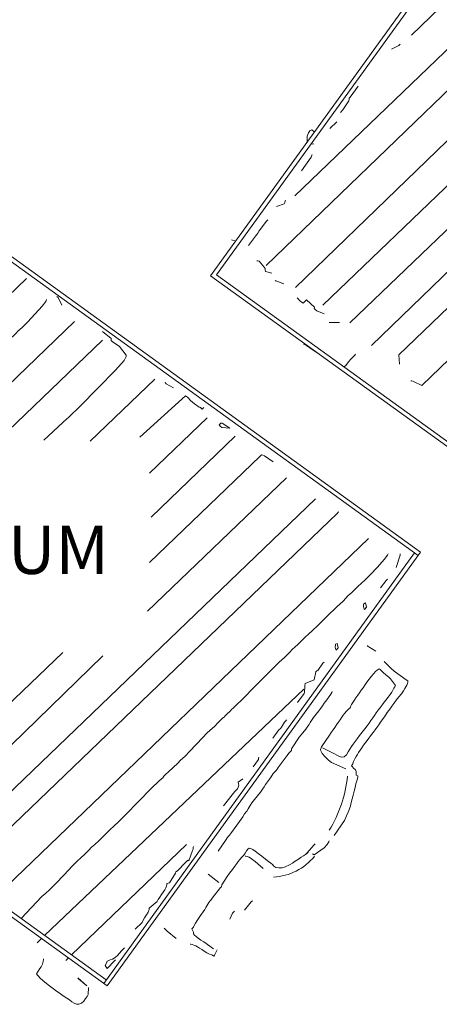
# Model space of a CAD drawing. Units: inches. Extents: x -11805 to 15974, y -19802 to 6145.
# Drawn here: x 2601 to 3384, y -4605 to -2769 of the extents above; entities that cross this region are included whole.
import ezdxf

# ---------------------------------------------------------------- set-up
doc = ezdxf.new("R2010")
doc.units = ezdxf.units.IN
doc.header["$MEASUREMENT"] = 0
for name, color, linetype, lineweight in [('A-WALL', 113, 'Continuous', 9), ('G-ANNO-TEXT', 231, 'Continuous', 9), ('RasterToVector-0-1', 9, 'Continuous', 9), ('X_Arch Site Plan_dwg', 8, 'Continuous', 9)]:
    doc.layers.add(name, color=color, linetype=linetype, lineweight=lineweight)
doc.styles.add('Arial_1', font='arial.ttf', dxfattribs={"height": 90})

# ---------------------------------------------------------------- blocks, each defined once
blk = doc.blocks.new('X_Arch Site Plan_dwg-332739-OVERALL SITE PLAN')
at = {"layer": 'RasterToVector-0-1', "color": 10, "lineweight": 13}
for p, q in [((2703.7, -8725.2), (2017.1, -9167.1)), ((1746.3, -9419.4), (2796.3, -8743.6)), ((2869.4, -8761.1), (1668.5, -9536.8)), ((1758, -9629.8), (3045.7, -8800.9)), ((1801.3, -9671.9), (3123.2, -8821)), ((1834.1, -9309.1), (1849.3, -9299.3)), ((1794.3, -9330.6), (1799.8, -9331.2)), ((871.5, -9702.8), (1225.3, -9475)), ((1621.7, -9481.2), (1614.3, -9477.5)), ((1033.4, -9741.1), (1297.8, -9571)), ((1342.3, -9615), (1117.8, -9759.4)), ((1782.5, -9667.8), (1763.8, -9663.8)), ((1283.5, -9795.4), (1424.3, -9704.8)), ((1380.8, -9875.3), (1506.3, -9794.5)), ((1368.2, -9956.1), (1550.8, -9838.5)), ((1630.2, -9932.7), (1327.8, -10127.4)), ((858.3, -10507.6), (1675.2, -9981.7)), ((943.1, -10598.2), (1758.5, -10073.3)), ((775.1, -10418.6), (1157.7, -10172.3)), ((1230.1, -10192.9), (816.6, -10463)), ((1725.2, -10201.2), (1725.5, -10202)), ((1658.9, -10265.4), (1659.3, -10266.2)), ((1585.9, -10325.7), (1023.3, -10683.9)), ((1586.7, -10329.8), (1586.8, -10329.3)), ((1653.5, -10504.7), (1653.6, -10504.1)), ((1315.7, -10568.3), (1065.7, -10729.2)), ((1361.1, -10649.3), (1344.8, -10630.2)), ((1016.5, -10688.3), (1006.8, -10694.4)), ((1058.8, -10733.6), (1053.2, -10737.2)), ((1296.6, -10735), (1296.1, -10734.3)), ((1125.6, -10757.8), (1126.5, -10756.8))]:
    blk.add_line(p, q, dxfattribs=at)
at = {"layer": 'RasterToVector-0-1', "color": 10, "lineweight": 13, "flags": 128}
for points in [[(2950, -8781.8), (2923.1, -8796.4), (2919.1, -8799), (2922.4, -8803.6), (1714.8, -9587.7)], [(3201.4, -8829.8), (2755, -9122.5), (1833.1, -9721.4)], [(1877.6, -9765.4), (1879.7, -9747.9), (3283.4, -8844.3)], [(3330.8, -8894.9), (2461.7, -9456.6), (1910.7, -9812.6), (1896.6, -9801.8), (1893.8, -9800.2), (1892.1, -9799.6)], [(1975.4, -9185.9), (1990.2, -9181.6), (1993, -9179.9), (1992.2, -9180.5)], [(1901, -9241.8), (1882.6, -9259.1), (1880.6, -9260.4), (1880.1, -9262.6), (1879, -9265), (1865, -9279.8), (1859.3, -9283.5)], [(1804.6, -9309.3), (1800.6, -9305.2), (1796.9, -9306.2), (1793.6, -9309.3), (1791.6, -9312.3), (1790.4, -9314.7), (1789.4, -9319.1), (1788.7, -9322.3), (1788.3, -9324.5), (1788.2, -9325.4)], [(1767.1, -9376.5), (1789.6, -9354.9), (1791.8, -9351.6), (1792.5, -9349.9)], [(1709.1, -9432.6), (1723.6, -9430.3), (1725.8, -9428.1), (1726.9, -9425.7), (1727.3, -9424.2)], [(1688.1, -9454.2), (1685.4, -9456), (1668, -9471.2), (1665.1, -9474.5), (1662.5, -9476.6), (1659.8, -9479.2), (1643.5, -9493.7)], [(1254.7, -9520.7), (1252.7, -9523.8), (1244.5, -9530.9), (1228.4, -9542.9), (1211.3, -9555.2), (1200.4, -9562.7), (1194.7, -9566), (1190.9, -9568.1), (1186.9, -9571.1), (1181.8, -9574.7), (1176.4, -9577.8), (1136.6, -9604.8), (955.9, -9721.1)], [(1280.8, -9536.2), (1276.6, -9521.2), (1274.8, -9518.5), (1275.3, -9519.3)], [(1676.4, -9553.2), (1665.4, -9547.5), (1665.3, -9544.2), (1665.8, -9541.8), (1664.7, -9539.2), (1657.8, -9526.3), (1655.3, -9525.7), (1653, -9525.2)], [(1694.3, -9576.7), (1679.9, -9567.4), (1679.9, -9569.1)], [(1345.7, -9599.3), (1358.6, -9615.2), (1358, -9618.5), (1359.7, -9621.1), (1371.2, -9632.7), (1380.3, -9651), (1379.8, -9653.3), (1375.1, -9659.7), (1355.6, -9674.5), (1316.8, -9701.2), (1277.2, -9728), (1254.9, -9742.8), (1247, -9747.6), (1243.4, -9749.5), (1240.6, -9751.7), (1199.1, -9777.1)], [(1713.8, -9607.1), (1715.6, -9609.9), (1717.4, -9612.7), (1719, -9615.2), (1722.8, -9618.9), (1730.4, -9614), (1742.3, -9630.5), (1741.1, -9632.8), (1742.9, -9635.3), (1745.5, -9638), (1757.8, -9646.1)], [(1735.3, -9719.8), (1724.3, -9709), (1719.2, -9703.3), (1714.1, -9698), (1710.5, -9695.2), (1708.7, -9694.4)], [(1455.3, -9727.8), (1443.4, -9717.8), (1441.7, -9715.1), (1442.2, -9715.9)], [(1774.8, -9750.3), (1778.1, -9748.7), (1780.8, -9746.4), (1785.2, -9742.8), (1790.4, -9738.6), (1795.1, -9735.1), (1798.7, -9732.7), (1800.7, -9731.4)], [(1504.1, -9774.4), (1500.3, -9776.9), (1497.8, -9773.1), (1495.7, -9772), (1493.3, -9770.1), (1489.8, -9766.7), (1485.6, -9761.6), (1481.6, -9756), (1478.8, -9751.9), (1477.4, -9749.7), (1474.1, -9746.7), (1376.2, -9805.6)], [(1611.3, -9899.1), (1597.7, -9884.9), (1594.5, -9882.7), (1592.2, -9881.9), (1589.3, -9883.7), (1348.6, -10038.6)], [(893, -10544.7), (894.4, -10540.9), (1710.5, -10015.5), (1712.3, -10014.3), (1713.5, -10013.6)], [(986.4, -10644.5), (1032.3, -10611.8), (1040.5, -10606.8), (1048.7, -10601.9), (1061.6, -10593.1), (1080.6, -10579.7), (1098.6, -10566.9), (1109.5, -10559.4), (1117.1, -10554.9), (1126, -10549.4), (1134.7, -10543.5), (1140.9, -10539.2), (1147.5, -10535.3), (1157, -10529.5), (1168.7, -10521.7), (1180.3, -10513.8), (1189.8, -10508), (1198.4, -10502.8), (1214.7, -10491.8), (1243.2, -10472.3), (1271.6, -10452.8), (1287.3, -10442.2), (1293, -10439), (1296, -10437.4), (1298.7, -10435.3), (1302.1, -10432.7), (1308.7, -10428.8), (1318.8, -10422.7), (1328.6, -10416), (1335, -10411.5), (1339.3, -10409.1), (1344.7, -10406), (1354.5, -10399.2), (1369.3, -10388.5), (1383.6, -10378.1), (1392.7, -10371.7), (1399.9, -10367.4), (1408.9, -10362), (1417.5, -10356.1), (1423.2, -10352.1), (1426.8, -10350.1), (1429.8, -10348.5), (1432.5, -10346.4), (1435.2, -10344.4), (1438.2, -10342.8), (1441.2, -10341.2), (1443.9, -10339.1), (1446.6, -10337), (1449.6, -10335.4), (1455.1, -10332.2), (1470.2, -10322), (1497.5, -10303.3), (1524.8, -10284.5), (1540.7, -10273.8), (1550.4, -10267.9), (1561.7, -10260.9), (1572.7, -10253.5), (1579.8, -10248.6), (1584.8, -10245.7), (1590.7, -10242.2), (1598.2, -10237.1), (1606.8, -10231.2), (1614.8, -10226.4), (1622, -10222.1), (1634.1, -10214), (1654.7, -10200.4), (1676.1, -10186.9), (1689.4, -10178.7), (1695.6, -10174.4), (1700.1, -10171.1), (1704.4, -10168.7), (1708.5, -10166.4), (1713.7, -10162.7), (1721.3, -10157.5), (1729.6, -10152.5), (1737.5, -10147.7), (1748.3, -10140.3), (1764.2, -10128.8), (1779.2, -10117.5), (1786.7, -10110.8), (1788.5, -10108.5)], [(1798.8, -10136.2), (1810, -10115.1), (1810.5, -10112.5), (1810, -10115.1)], [(1762.6, -10167.6), (1775.8, -10156.5), (1778.5, -10154.7), (1777.6, -10155.2)], [(1569.6, -10348.3), (1585.2, -10333.8), (1586.2, -10331.4), (1586.8, -10329.3), (1587.8, -10324.5), (1588.9, -10319.6), (1590.3, -10316.2), (1608.4, -10312.6), (1614.2, -10298.3), (1616, -10296.9), (1618.4, -10296.7), (1630, -10285.2), (1632.7, -10283.5)], [(1731.2, -10281.9), (1717.6, -10269.1), (1718.3, -10269.3)], [(1589.3, -10604.6), (1613.4, -10580.9), (1618.8, -10573.2), (1623, -10566.9), (1626.4, -10561.4), (1629.3, -10555.9), (1632.2, -10550.1), (1635.1, -10544.1), (1638.2, -10537.7), (1641.3, -10530.8), (1644.4, -10523.9), (1647.4, -10517.7), (1650, -10512.7), (1652, -10508.9), (1653.1, -10506.3), (1653.6, -10504.1), (1650.8, -10501.8), (1652.2, -10495.5), (1651.3, -10492.1), (1648.8, -10488.2), (1647, -10485.3), (1645.7, -10483.4), (1649, -10479.9), (1651.1, -10476), (1654.2, -10471.9), (1657.6, -10468), (1660.5, -10464.6), (1663.5, -10461.4), (1667, -10457.7), (1671.1, -10453.8), (1675.3, -10449.7), (1680.1, -10445.3), (1685.5, -10440.5), (1691.4, -10435.3), (1697.3, -10430.2), (1702.1, -10425.8), (1705.9, -10422), (1710.2, -10417.8), (1716.3, -10412.1), (1723.5, -10405.2), (1730.3, -10398.7), (1735.9, -10393.3), (1740.8, -10388.7), (1745.7, -10384.3), (1751.1, -10379.4), (1757.1, -10374.2), (1762.9, -10369.2), (1767.7, -10364.7), (1771.1, -10361.1), (1773.6, -10358.2), (1775.8, -10355.4), (1777.5, -10352.6), (1778.5, -10350.2), (1779.1, -10348), (1776.3, -10345.7), (1757.7, -10325), (1752.7, -10318.7), (1748, -10311.9), (1744.8, -10307.1), (1742.8, -10304.1)], [(1598.8, -10439.8), (1617.8, -10454.3), (1623.5, -10459.6), (1630, -10463.5), (1635.8, -10464.1), (1640.3, -10461.2), (1644.4, -10456.7), (1648.5, -10452.3), (1652.7, -10448.2), (1656.8, -10444.2), (1661.1, -10440.1), (1665.8, -10435.7), (1671.2, -10430.8), (1677.2, -10425.7), (1683.1, -10420.5), (1688.5, -10415.7), (1693.3, -10411.3), (1697.5, -10407.2), (1701.7, -10403.2), (1705.8, -10399.1), (1710.1, -10395.1), (1714.8, -10390.7), (1720.3, -10385.8), (1726.2, -10380.7), (1732.1, -10375.5), (1737.6, -10370.6), (1742.2, -10366.3), (1745.9, -10362.6), (1748.7, -10359.4), (1751.1, -10356.6), (1753.2, -10354), (1754.7, -10352.1), (1748.5, -10338), (1745.6, -10334.2), (1741.4, -10329), (1737.3, -10324), (1734.5, -10320.3), (1732.5, -10317.3), (1731.3, -10315.4), (1726.8, -10317.1), (1723.6, -10319.2), (1719.5, -10322.2), (1714.5, -10326.4), (1709.1, -10331.1), (1703.8, -10335.9), (1699.1, -10340.3), (1694.8, -10344.4), (1690.6, -10348.4), (1686.5, -10352.4), (1682.4, -10356.4), (1678.2, -10360.4), (1674.2, -10364.4), (1670.6, -10368), (1667.9, -10371.1), (1666.2, -10373.5), (1665.1, -10375.5), (1663.2, -10376.8), (1661.2, -10378.1), (1658.6, -10379.8), (1655.6, -10381.8), (1652.3, -10384.4), (1648.9, -10387.4), (1645.3, -10391), (1641.3, -10395), (1637.1, -10399), (1633, -10403), (1628.8, -10407), (1624.7, -10411), (1620.6, -10415), (1616.4, -10419), (1597.6, -10437.9), (1595, -10442.3), (1594.9, -10445), (1596.5, -10449.9), (1600.6, -10457.6), (1605.8, -10464.9), (1610.1, -10469.8), (1634.5, -10486.8)], [(1636.8, -10340), (1635.7, -10342.1), (1633.8, -10344.7), (1629.9, -10348.5), (1624.1, -10353.6), (1618.2, -10358.7), (1614, -10362.8), (1610.2, -10366.6), (1605.3, -10371), (1599.5, -10376.1), (1593.7, -10381.2), (1588.9, -10385.7), (1585.4, -10389.2), (1583, -10392.2), (1580.2, -10395.3), (1575.6, -10399.6), (1568.4, -10405.6), (1560.2, -10412.2), (1541.9, -10430.7), (1541.1, -10433.9), (1538.6, -10435.6), (1535.7, -10437.9), (1531.9, -10441.2), (1511, -10460), (1508.6, -10462.9), (1506, -10464.6), (1503, -10466.6), (1499.8, -10469.1), (1497.1, -10471.7), (1494.5, -10474.7), (1491.1, -10478.2), (1486.5, -10482.5), (1481.8, -10486.8), (1478.2, -10490.6), (1474.5, -10494.3), (1469.5, -10498.8), (1463.1, -10504.3), (1456.1, -10510.1), (1450.1, -10515.4), (1446.1, -10519.3), (1443.5, -10522.3), (1441, -10525.2), (1437.6, -10528.8), (1432.9, -10533.1), (1428.3, -10537.4), (1424.7, -10541.1), (1421, -10544.8), (1402, -10562.4), (1397.8, -10566.5), (1395.3, -10568.2), (1392.7, -10570.3), (1390, -10573), (1371.1, -10591.7)], [(1511.6, -10404.5), (1525.9, -10391.3), (1528.9, -10389.6), (1531.5, -10387.4), (1533.8, -10384.8), (1536.2, -10382), (1538.8, -10379.4), (1541.4, -10377.3), (1543.2, -10376.1)], [(1465.6, -10450.2), (1477.5, -10438.1), (1478.5, -10435.7), (1478.9, -10434.2)], [(1442.1, -10468), (1432.7, -10472.5), (1432.3, -10476), (1432.8, -10478.3), (1430.9, -10481.9), (1428.6, -10484.8), (1426, -10486.5), (1423, -10488.5), (1419.8, -10491), (1417, -10493.7), (1396.9, -10510.6)], [(1327.5, -10574.1), (1326.9, -10576.3), (1325.9, -10578.8), (1324.1, -10581.5), (1313.9, -10599), (1312.6, -10597.1), (1310, -10598.8), (1307, -10600.8), (1289.5, -10613.3), (1286, -10614.3), (1285.4, -10616.5), (1270.7, -10632.2), (1265.7, -10632.8), (1265.1, -10634.9), (1264.1, -10637.4), (1262.2, -10640.2), (1259.5, -10643.4), (1255.9, -10647.1), (1251.9, -10651), (1247.9, -10654.9), (1244.3, -10658.6), (1241.4, -10661.8), (1224.6, -10671.3), (1224.1, -10673.5), (1221.2, -10678.4), (1217.1, -10682.7), (1212.6, -10687.2), (1209, -10691.2), (1206.3, -10695), (1191.1, -10704.9)], [(1327.8, -10768.9), (1312.2, -10752.8), (1307.8, -10748.2), (1303.5, -10743.5), (1300.1, -10739.7), (1297.8, -10736.8), (1296.1, -10734.3), (1296.7, -10731.1), (1295, -10724.2), (1298.8, -10721.7), (1300.6, -10719), (1303.9, -10715.2), (1309.2, -10709.6), (1315.8, -10703.2), (1321.8, -10697.5), (1325.9, -10693.5), (1328.5, -10690.5), (1330.7, -10687.7), (1333, -10684.9), (1335.6, -10682.3), (1338.2, -10680.2), (1340, -10679), (1343.1, -10675.7), (1362.4, -10659.3), (1364.2, -10658.1), (1365.7, -10654.4), (1378.7, -10641.1), (1384.1, -10636), (1390.5, -10630.4), (1396.4, -10625.2), (1400.5, -10621.2), (1403.8, -10617.8), (1407.7, -10614.4), (1412.3, -10611.1), (1416.5, -10608.1), (1420, -10605), (1423, -10601.4), (1425.9, -10598.5), (1428.9, -10597.5), (1431.9, -10598.7), (1435.1, -10601.3), (1438.9, -10605.1), (1443.6, -10610.3), (1449.2, -10616.8), (1454.7, -10623.3), (1459.4, -10628.6), (1463.1, -10632.4), (1465.6, -10635.6), (1467.6, -10638.8), (1470.7, -10642), (1476.1, -10644.2), (1482.1, -10645), (1487, -10644.7), (1490.8, -10643.8), (1494.2, -10643), (1497.9, -10641.9), (1502.6, -10640.3), (1508.5, -10637.8), (1515, -10635), (1520.8, -10632.6), (1525.7, -10630.7), (1529.8, -10629), (1532.9, -10627.4), (1548.8, -10614.6), (1551.5, -10612.8), (1548.8, -10614.6)], [(1447.5, -10639.4), (1435.2, -10623.6), (1429.6, -10617.7), (1425.6, -10613.8), (1422.6, -10611.7), (1420.1, -10610.6), (1418.6, -10610.2)], [(1542.7, -10630.6), (1545.5, -10632.8), (1566.4, -10623.6), (1573.3, -10618.4), (1576.8, -10614.5), (1577.7, -10612.7)], [(1532.9, -10627.4), (1534.8, -10626.3), (1531.8, -10628.2), (1535.5, -10625.8)], [(1398.1, -10708.9), (1413.3, -10696.5), (1415.9, -10694.7), (1415.1, -10695.3)], [(1262.8, -10736.8), (1249.2, -10719.8), (1247.9, -10717.9), (1244.9, -10713.3)], [(1367.8, -10720.3), (1375.3, -10710.6), (1377.9, -10708.5), (1379.7, -10707.2)], [(1084.9, -10794.8), (1082.1, -10807.4), (1079.2, -10810.6), (1075.7, -10814.2), (1071.5, -10818), (1066.6, -10821), (1061.5, -10822.2), (1056.9, -10821.1), (1053.1, -10818.4), (1049.4, -10814.8), (1045.4, -10810.8), (1041.4, -10806.7), (1037.4, -10802.5), (1033.4, -10798.4), (1029.4, -10794.2), (1025.2, -10789.9), (1020.3, -10784.5), (1014.2, -10777.6), (1007, -10769.5), (1000.5, -10761.2), (996.4, -10754.6), (994.9, -10751.4), (1002.9, -10742.7), (1005.6, -10739.9), (1009, -10735.5), (1011.6, -10730.9), (1012.7, -10727.6), (1013.1, -10726)], [(1141.9, -10755.5), (1144.5, -10753.7), (1141.9, -10755.5), (1126.1, -10766.9), (1123.4, -10760.6), (1126.5, -10756.8), (1128.2, -10753.5), (1130.7, -10753.1), (1134.3, -10752), (1139, -10751.3), (1144.3, -10749.6), (1149.3, -10746.5), (1154, -10742.8), (1158.5, -10739.5), (1162.1, -10737.1), (1164.9, -10735.2)], [(1333.7, -10771.8), (1327, -10780.5), (1325.5, -10782.3), (1322.1, -10779.1), (1318.2, -10777.1), (1314.1, -10773.9), (1309.7, -10769.9), (1305.7, -10765.9), (1302, -10762.3), (1298.9, -10759.5), (1296, -10757.1), (1293.2, -10755), (1290.4, -10753.2), (1288, -10752.2), (1286.4, -10751.8)]]:
    blk.add_lwpolyline(points, dxfattribs=at)
for points in [[(1531.5, -9809.8), (1543.8, -9821.5), (1529.3, -9817.5), (1527.2, -9814.5), (1526, -9812.6), (1525.5, -9811.9), (1527.4, -9810.6), (1529.4, -9809.4)], [(1725.7, -10192.5), (1724.9, -10195.5), (1724.8, -10199), (1725.5, -10202), (1729.8, -10198.1), (1729.9, -10190), (1726.4, -10190.9)], [(1659.4, -10256.7), (1658.6, -10259.7), (1658.5, -10263.2), (1659.3, -10266.2), (1663.5, -10262.3), (1663.6, -10254.2), (1660.1, -10255)], [(1069, -10773.4), (1082.4, -10791), (1069.5, -10775.1)]]:
    blk.add_lwpolyline(points, close=True, dxfattribs=at)
at = {"layer": 'RasterToVector-0-1', "color": 10, "lineweight": 13}
for centre, radius, start, end in [((1404.6, -10430.8), 240.5, 317.4997, 343.1078), ((1477.7, -10554.2), 105.9, 261.9685, 310.0831)]:
    blk.add_arc(centre, radius, start, end, dxfattribs=at)

msp = doc.modelspace()

# ---------------------------------------------------------------- linework, layer by layer
at = {"layer": 'A-WALL'}
for p, q in [((2957, -3246.8), (3382, -2658.1)), ((3393.2, -2656.3), (2968.2, -3245)), ((2206.6, -2937.3), (3348.6, -3761.9)), ((3343.9, -3768.4), (2201.9, -2943.8)), ((4103, -4074.1), (2957, -3246.8)), ((2968.2, -3245), (4114.2, -4072.3)), ((1633.4, -3744.8), (2762.5, -4560)), ((2764.3, -4571.2), (1622.2, -3746.6)), ((2757.8, -4566.5), (3337.4, -3763.7)), ((3348.6, -3761.9), (2764.3, -4571.2))]:
    msp.add_line(p, q, dxfattribs=at)

# ---------------------------------------------------------------- block references
at = {"layer": 'X_Arch Site Plan_dwg', "color": 10, "lineweight": 13, "rotation": 11.07244370429651}
msp.add_blockref('X_Arch Site Plan_dwg-332739-OVERALL SITE PLAN', (-408.5, 5811.4), dxfattribs=at)

# ---------------------------------------------------------------- texts
at = {"layer": 'G-ANNO-TEXT', "color": 7, "insert": (2057.1, -3712.8), "char_height": 90, "width": 936.27, "attachment_point": 1, "style": 'Arial_1'}
msp.add_mtext('GYMNASIUM', dxfattribs=at)

doc.saveas('drawing.dxf')
